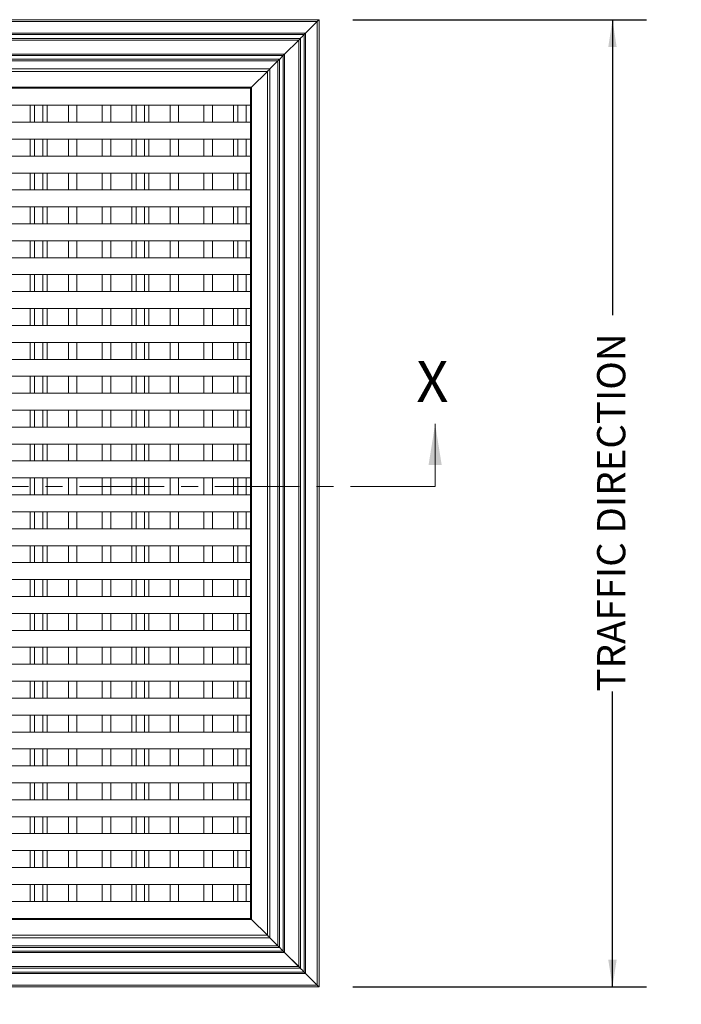
# Model space of a CAD drawing. Units: inches. Extents: x 1.1 to 86.6, y 1.6 to 67.1.
# Drawn here: x 33.4 to 49.1, y 23.8 to 47.1 of the extents above; entities that cross this region are included whole.
import ezdxf

# ---------------------------------------------------------------- set-up
doc = ezdxf.new("R2010")
doc.units = ezdxf.units.IN
doc.header["$LTSCALE"] = 8
doc.header["$MEASUREMENT"] = 0
doc.linetypes.add('CENTER', pattern=[0.4, 0.25, -0.05, 0.05, -0.05])
doc.layers.add('FORMAT', color=7, linetype='Continuous')
doc.styles.add('SLDTEXTSTYLE0', font='TXT', dxfattribs={"width": 0.605})
doc.dimstyles.new('SLDDIMSTYLE0', dxfattribs={"dimtxt": 0.647135, "dimasz": 0.647135, "dimexe": 0, "dimexo": 0.0625, "dimgap": 0.161784, "dimtad": 0, "dimtih": 1, "dimtoh": 1, "dimdec": 0, "dimlfac": 0.625, "dimrnd": 1e-09, "dimzin": 12, "dimdsep": 46, "dimtxsty": 'SLDTEXTSTYLE0', "dimsah": 1, "dimcen": 0.09, "dimadec": 0, "dimazin": 3, "dimtfac": 1, "dimtdec": 0, "dimtofl": 0, "dimtmove": 0, "dimatfit": 3, "dimfxl": 0, "dimfrac": 2, "dimtolj": 1, "dimtzin": 12, "dimarcsym": 0})
doc.dimstyles.new('SLDDIMSTYLE1', dxfattribs={"dimtxt": 0.647135, "dimasz": 0.647135, "dimexe": 0, "dimexo": 0.0625, "dimgap": 0.161784, "dimtad": 0, "dimdec": 0, "dimlfac": 0.625, "dimrnd": 1e-09, "dimzin": 12, "dimdsep": 46, "dimtxsty": 'SLDTEXTSTYLE0', "dimsah": 1, "dimcen": 0.09, "dimadec": 0, "dimazin": 3, "dimtfac": 1, "dimtdec": 0, "dimtofl": 0, "dimtmove": 0, "dimatfit": 3, "dimfxl": 0, "dimfrac": 2, "dimtolj": 1, "dimtzin": 12, "dimarcsym": 0})

# ---------------------------------------------------------------- blocks, each defined once
blk = doc.blocks.new('_D')
at = {"layer": 'FORMAT', "color": 9, "true_color": 0xc3c8d2}
for p, q in [((17.663, 23.429), (17.663, 16.5)), ((40.504, 23.429), (40.504, 16.5)), ((17.663, 17.3), (24.368, 17.3)), ((40.504, 17.3), (33.8, 17.3))]:
    blk.add_line(p, q, dxfattribs=at)
for points in [[(17.663, 17.3), (18.31, 17.2), (18.31, 17.399)], [(40.504, 17.3), (39.857, 17.399), (39.857, 17.2)]]:
    blk.add_solid(points, dxfattribs=at)
at = {"layer": 'FORMAT', "color": 9, "true_color": 0xc3c8d2, "attachment_point": 1, "style": 'SLDTEXTSTYLE0'}
for s, insert, char_height in [('FINISHED MAT WIDTH', (24.368, 18.656, 4.97), 0.66667), ('________"', (26.95, 16.668, 4.97), 0.6667)]:
    blk.add_mtext(s, dxfattribs=dict(at, insert=insert, char_height=char_height))
blk = doc.blocks.new('_D_2')
at = {"layer": 'FORMAT', "color": 9, "true_color": 0xc3c8d2}
for p, q in [((41.304, 47.071), (48.234, 47.071)), ((47.434, 47.071), (47.434, 40.094)), ((47.434, 24.229), (47.434, 31.205)), ((41.304, 24.229), (48.234, 24.229))]:
    blk.add_line(p, q, dxfattribs=at)
for points in [[(47.434, 47.071), (47.334, 46.423), (47.533, 46.423)], [(47.434, 24.229), (47.533, 24.876), (47.334, 24.876)]]:
    blk.add_solid(points, dxfattribs=at)
at = {"layer": 'FORMAT', "color": 9, "true_color": 0xc3c8d2, "insert": (47.071, 31.205, 4.97), "char_height": 0.66667, "attachment_point": 1, "rotation": 90, "style": 'SLDTEXTSTYLE0'}
blk.add_mtext('TRAFFIC DIRECTION', dxfattribs=at)

msp = doc.modelspace()

# ---------------------------------------------------------------- linework, layer by layer
at = {"color": 7, "linetype": 'Continuous', "lineweight": 15}
for p, q in [((17.662866, 47.0705897), (40.504466, 47.0705897)), ((17.7063896, 47.0270661), (40.4609433, 47.0270661)), ((40.1844092, 46.7505325), (40.4609433, 47.0270661)), ((40.4609433, 47.0270661), (40.4609433, 24.2725122)), ((40.504466, 47.0705897), (40.504466, 24.2289893)), ((17.9829232, 46.7505325), (40.1844092, 46.7505325)), ((40.1844092, 46.7505325), (40.1844092, 24.549046)), ((18.0155753, 46.7178804), (40.1517576, 46.7178804)), ((18.1044003, 46.6290554), (40.0629317, 46.6290554)), ((18.1428101, 46.5906456), (40.0245228, 46.5906456)), ((39.6916093, 46.2577326), (40.0245228, 46.5906456)), ((40.0245228, 46.5906456), (40.0245228, 24.7089327)), ((40.0629317, 46.6290554), (40.0629317, 24.6705236)), ((40.1517576, 46.7178804), (40.1517576, 24.5816976)), ((18.4757232, 46.2577326), (39.6916093, 46.2577326)), ((18.5083753, 46.2250805), (39.6589577, 46.2250805)), ((18.5972003, 46.1362555), (39.5701317, 46.1362555)), ((18.6356101, 46.0978457), (39.5317229, 46.0978457)), ((39.3413053, 45.9074281), (39.5317229, 46.0978457)), ((39.5317229, 46.0978457), (39.5317229, 25.2017326)), ((39.5701317, 46.1362555), (39.5701317, 25.1633235)), ((39.6589577, 46.2250805), (39.6589577, 25.0744976)), ((39.6916093, 46.2577326), (39.6916093, 25.0418462)), ((18.8260267, 45.9074281), (39.3413053, 45.9074281)), ((18.8835842, 45.8498716), (39.2837483, 45.8498716)), ((38.9106021, 45.4767259), (39.2837483, 45.8498716)), ((39.2837483, 45.8498716), (39.2837483, 25.4497072)), ((39.3413053, 45.9074281), (39.3413053, 25.3921502)), ((19.2567299, 45.4767259), (38.9106021, 45.4767259)), ((19.2836665, 45.4497902), (38.883666, 45.4497902)), ((19.2838683, 45.0498909), (38.883666, 45.0498909)), ((33.683767, 44.6498902), (33.683767, 45.0498909)), ((33.783767, 44.6498902), (33.783767, 45.0498909)), ((33.983767, 44.6498902), (33.983767, 45.0498909)), ((34.083767, 44.6498902), (34.083767, 45.0498909)), ((34.583767, 44.6498902), (34.583767, 45.0498909)), ((34.783767, 44.6498902), (34.783767, 45.0498909)), ((35.383767, 44.6498902), (35.383767, 45.0498909)), ((35.583767, 44.6498902), (35.583767, 45.0498909)), ((36.083767, 44.6498902), (36.083767, 45.0498909)), ((36.1837671, 44.6498902), (36.1837671, 45.0498909)), ((36.3837671, 44.6498902), (36.3837671, 45.0498909)), ((36.4837671, 44.6498902), (36.4837671, 45.0498909)), ((36.983767, 44.6498902), (36.983767, 45.0498909)), ((37.1837671, 44.6498902), (37.1837671, 45.0498909)), ((37.7837669, 44.6498902), (37.7837669, 45.0498909)), ((37.983767, 44.6498902), (37.983767, 45.0498909)), ((38.4837672, 44.6498902), (38.4837672, 45.0498909)), ((38.5837669, 44.6498902), (38.5837669, 45.0498909)), ((38.7837672, 44.6498902), (38.7837672, 45.0498909)), ((38.883666, 44.6498902), (19.2838683, 44.6498902)), ((19.2838683, 44.2498896), (38.883666, 44.2498896)), ((33.683767, 43.8498908), (33.683767, 44.2498896)), ((33.783767, 43.8498908), (33.783767, 44.2498896)), ((33.983767, 43.8498908), (33.983767, 44.2498896)), ((34.083767, 43.8498908), (34.083767, 44.2498896)), ((34.583767, 43.8498908), (34.583767, 44.2498896)), ((34.783767, 43.8498908), (34.783767, 44.2498896)), ((35.383767, 43.8498908), (35.383767, 44.2498896)), ((35.583767, 43.8498908), (35.583767, 44.2498896)), ((36.083767, 43.8498908), (36.083767, 44.2498896)), ((36.1837671, 43.8498908), (36.1837671, 44.2498896)), ((36.3837671, 43.8498908), (36.3837671, 44.2498896)), ((36.4837671, 43.8498908), (36.4837671, 44.2498896)), ((36.983767, 43.8498908), (36.983767, 44.2498896)), ((37.1837671, 43.8498908), (37.1837671, 44.2498896)), ((37.7837669, 43.8498908), (37.7837669, 44.2498896)), ((37.983767, 43.8498908), (37.983767, 44.2498896)), ((38.4837672, 43.8498908), (38.4837672, 44.2498896)), ((38.5837669, 43.8498908), (38.5837669, 44.2498896)), ((38.7837672, 43.8498908), (38.7837672, 44.2498896)), ((38.883666, 43.8498908), (19.2838683, 43.8498908)), ((19.2838683, 43.4498901), (38.883666, 43.4498901)), ((33.683767, 43.0498894), (33.683767, 43.4498901)), ((33.783767, 43.0498894), (33.783767, 43.4498901)), ((33.983767, 43.0498894), (33.983767, 43.4498901)), ((34.083767, 43.0498894), (34.083767, 43.4498901)), ((34.583767, 43.0498894), (34.583767, 43.4498901)), ((34.783767, 43.0498894), (34.783767, 43.4498901)), ((35.383767, 43.0498894), (35.383767, 43.4498901)), ((35.583767, 43.0498894), (35.583767, 43.4498901)), ((36.083767, 43.0498894), (36.083767, 43.4498901)), ((36.1837671, 43.0498894), (36.1837671, 43.4498901)), ((36.3837671, 43.0498894), (36.3837671, 43.4498901)), ((36.4837671, 43.0498894), (36.4837671, 43.4498901)), ((36.983767, 43.0498894), (36.983767, 43.4498901)), ((37.1837671, 43.0498894), (37.1837671, 43.4498901)), ((37.7837669, 43.0498894), (37.7837669, 43.4498901)), ((37.983767, 43.0498894), (37.983767, 43.4498901)), ((38.4837672, 43.0498894), (38.4837672, 43.4498901)), ((38.5837669, 43.0498894), (38.5837669, 43.4498901)), ((38.7837672, 43.0498894), (38.7837672, 43.4498901)), ((38.883666, 43.0498894), (19.2838683, 43.0498894)), ((19.2838683, 42.6498906), (38.883666, 42.6498906)), ((33.683767, 42.24989), (33.683767, 42.6498906)), ((33.783767, 42.24989), (33.783767, 42.6498906)), ((33.983767, 42.24989), (33.983767, 42.6498906)), ((34.083767, 42.24989), (34.083767, 42.6498906)), ((34.583767, 42.24989), (34.583767, 42.6498906)), ((34.783767, 42.24989), (34.783767, 42.6498906)), ((35.383767, 42.24989), (35.383767, 42.6498906)), ((35.583767, 42.24989), (35.583767, 42.6498906)), ((36.083767, 42.24989), (36.083767, 42.6498906)), ((36.1837671, 42.24989), (36.1837671, 42.6498906)), ((36.3837671, 42.24989), (36.3837671, 42.6498906)), ((36.4837671, 42.24989), (36.4837671, 42.6498906)), ((36.983767, 42.24989), (36.983767, 42.6498906)), ((37.1837671, 42.24989), (37.1837671, 42.6498906)), ((37.7837669, 42.24989), (37.7837669, 42.6498906)), ((37.983767, 42.24989), (37.983767, 42.6498906)), ((38.4837672, 42.24989), (38.4837672, 42.6498906)), ((38.5837669, 42.24989), (38.5837669, 42.6498906)), ((38.7837672, 42.24989), (38.7837672, 42.6498906)), ((38.883666, 42.24989), (19.2838683, 42.24989)), ((19.2838683, 41.8498902), (38.883666, 41.8498902)), ((33.683767, 41.4498905), (33.683767, 41.8498902)), ((33.783767, 41.4498905), (33.783767, 41.8498902)), ((33.983767, 41.4498905), (33.983767, 41.8498902)), ((34.083767, 41.4498905), (34.083767, 41.8498902)), ((34.583767, 41.4498905), (34.583767, 41.8498902)), ((34.783767, 41.4498905), (34.783767, 41.8498902)), ((35.383767, 41.4498905), (35.383767, 41.8498902)), ((35.583767, 41.4498905), (35.583767, 41.8498902)), ((36.083767, 41.4498905), (36.083767, 41.8498902)), ((36.1837671, 41.4498905), (36.1837671, 41.8498902)), ((36.3837671, 41.4498905), (36.3837671, 41.8498902)), ((36.4837671, 41.4498905), (36.4837671, 41.8498902)), ((36.983767, 41.4498905), (36.983767, 41.8498902)), ((37.1837671, 41.4498905), (37.1837671, 41.8498902)), ((37.7837669, 41.4498905), (37.7837669, 41.8498902)), ((37.983767, 41.4498905), (37.983767, 41.8498902)), ((38.4837672, 41.4498905), (38.4837672, 41.8498902)), ((38.5837669, 41.4498905), (38.5837669, 41.8498902)), ((38.7837672, 41.4498905), (38.7837672, 41.8498902)), ((38.883666, 41.4498905), (19.2838683, 41.4498905)), ((19.2838683, 41.0498908), (38.883666, 41.0498908)), ((33.683767, 40.6498901), (33.683767, 41.0498908)), ((33.783767, 40.6498901), (33.783767, 41.0498908)), ((33.983767, 40.6498901), (33.983767, 41.0498908)), ((34.083767, 40.6498901), (34.083767, 41.0498908)), ((34.583767, 40.6498901), (34.583767, 41.0498908)), ((34.783767, 40.6498901), (34.783767, 41.0498908)), ((35.383767, 40.6498901), (35.383767, 41.0498908)), ((35.583767, 40.6498901), (35.583767, 41.0498908)), ((36.083767, 40.6498901), (36.083767, 41.0498908)), ((36.1837671, 40.6498901), (36.1837671, 41.0498908)), ((36.3837671, 40.6498901), (36.3837671, 41.0498908)), ((36.4837671, 40.6498901), (36.4837671, 41.0498908)), ((36.983767, 40.6498901), (36.983767, 41.0498908)), ((37.1837671, 40.6498901), (37.1837671, 41.0498908)), ((37.7837669, 40.6498901), (37.7837669, 41.0498908)), ((37.983767, 40.6498901), (37.983767, 41.0498908)), ((38.4837672, 40.6498901), (38.4837672, 41.0498908)), ((38.5837669, 40.6498901), (38.5837669, 41.0498908)), ((38.7837672, 40.6498901), (38.7837672, 41.0498908)), ((38.883666, 40.6498901), (19.2838683, 40.6498901)), ((19.2838683, 40.2498904), (38.883666, 40.2498904)), ((33.683767, 39.8498906), (33.683767, 40.2498904)), ((33.783767, 39.8498906), (33.783767, 40.2498904)), ((33.983767, 39.8498906), (33.983767, 40.2498904)), ((34.083767, 39.8498906), (34.083767, 40.2498904)), ((34.583767, 39.8498906), (34.583767, 40.2498904)), ((34.783767, 39.8498906), (34.783767, 40.2498904)), ((35.383767, 39.8498906), (35.383767, 40.2498904)), ((35.583767, 39.8498906), (35.583767, 40.2498904)), ((36.083767, 39.8498906), (36.083767, 40.2498904)), ((36.1837671, 39.8498906), (36.1837671, 40.2498904)), ((36.3837671, 39.8498906), (36.3837671, 40.2498904)), ((36.4837671, 39.8498906), (36.4837671, 40.2498904)), ((36.983767, 39.8498906), (36.983767, 40.2498904)), ((37.1837671, 39.8498906), (37.1837671, 40.2498904)), ((37.7837669, 39.8498906), (37.7837669, 40.2498904)), ((37.983767, 39.8498906), (37.983767, 40.2498904)), ((38.4837672, 39.8498906), (38.4837672, 40.2498904)), ((38.5837669, 39.8498906), (38.5837669, 40.2498904)), ((38.7837672, 39.8498906), (38.7837672, 40.2498904)), ((38.883666, 39.8498906), (19.2838683, 39.8498906)), ((19.2838683, 39.44989), (38.883666, 39.44989)), ((33.683767, 39.0498902), (33.683767, 39.44989)), ((33.783767, 39.0498902), (33.783767, 39.44989)), ((33.983767, 39.0498902), (33.983767, 39.44989)), ((34.083767, 39.0498902), (34.083767, 39.44989)), ((34.583767, 39.0498902), (34.583767, 39.44989)), ((34.783767, 39.0498902), (34.783767, 39.44989)), ((35.383767, 39.0498902), (35.383767, 39.44989)), ((35.583767, 39.0498902), (35.583767, 39.44989)), ((36.083767, 39.0498902), (36.083767, 39.44989)), ((36.1837671, 39.0498902), (36.1837671, 39.44989)), ((36.3837671, 39.0498902), (36.3837671, 39.44989)), ((36.4837671, 39.0498902), (36.4837671, 39.44989)), ((36.983767, 39.0498902), (36.983767, 39.44989)), ((37.1837671, 39.0498902), (37.1837671, 39.44989)), ((37.7837669, 39.0498902), (37.7837669, 39.44989)), ((37.983767, 39.0498902), (37.983767, 39.44989)), ((38.4837672, 39.0498902), (38.4837672, 39.44989)), ((38.5837669, 39.0498902), (38.5837669, 39.44989)), ((38.7837672, 39.0498902), (38.7837672, 39.44989)), ((38.883666, 39.0498902), (19.2838683, 39.0498902)), ((19.2838683, 38.6498905), (38.883666, 38.6498905)), ((33.683767, 38.2498898), (33.683767, 38.6498905)), ((33.783767, 38.2498898), (33.783767, 38.6498905)), ((33.983767, 38.2498898), (33.983767, 38.6498905)), ((34.083767, 38.2498898), (34.083767, 38.6498905)), ((34.583767, 38.2498898), (34.583767, 38.6498905)), ((34.783767, 38.2498898), (34.783767, 38.6498905)), ((35.383767, 38.2498898), (35.383767, 38.6498905)), ((35.583767, 38.2498898), (35.583767, 38.6498905)), ((36.083767, 38.2498898), (36.083767, 38.6498905)), ((36.1837671, 38.2498898), (36.1837671, 38.6498905)), ((36.3837671, 38.2498898), (36.3837671, 38.6498905)), ((36.4837671, 38.2498898), (36.4837671, 38.6498905)), ((36.983767, 38.2498898), (36.983767, 38.6498905)), ((37.1837671, 38.2498898), (37.1837671, 38.6498905)), ((37.7837669, 38.2498898), (37.7837669, 38.6498905)), ((37.983767, 38.2498898), (37.983767, 38.6498905)), ((38.4837672, 38.2498898), (38.4837672, 38.6498905)), ((38.5837669, 38.2498898), (38.5837669, 38.6498905)), ((38.7837672, 38.2498898), (38.7837672, 38.6498905)), ((38.883666, 38.2498898), (19.2838683, 38.2498898)), ((19.2838683, 37.8498901), (38.883666, 37.8498901)), ((33.683767, 37.8498901), (33.683767, 37.4498904)), ((33.783767, 37.8498901), (33.783767, 37.4498904)), ((33.983767, 37.8498901), (33.983767, 37.4498904)), ((34.083767, 37.8498901), (34.083767, 37.4498904)), ((34.583767, 37.8498901), (34.583767, 37.4498904)), ((34.783767, 37.8498901), (34.783767, 37.4498904)), ((35.383767, 37.8498901), (35.383767, 37.4498904)), ((35.583767, 37.8498901), (35.583767, 37.4498904)), ((36.083767, 37.8498901), (36.083767, 37.4498904)), ((36.1837671, 37.8498901), (36.1837671, 37.4498904)), ((36.3837671, 37.8498901), (36.3837671, 37.4498904)), ((36.4837671, 37.8498901), (36.4837671, 37.4498904)), ((36.983767, 37.8498901), (36.983767, 37.4498904)), ((37.1837671, 37.8498901), (37.1837671, 37.4498904)), ((37.7837669, 37.8498901), (37.7837669, 37.4498904)), ((37.983767, 37.8498901), (37.983767, 37.4498904)), ((38.4837672, 37.8498901), (38.4837672, 37.4498904)), ((38.5837669, 37.8498901), (38.5837669, 37.4498904)), ((38.7837672, 37.8498901), (38.7837672, 37.4498904)), ((38.883666, 37.4498904), (19.2838683, 37.4498904)), ((19.2838683, 37.0498906), (38.883666, 37.0498906)), ((33.683767, 37.0498906), (33.683767, 36.64989)), ((33.783767, 37.0498906), (33.783767, 36.64989)), ((33.983767, 37.0498906), (33.983767, 36.64989)), ((34.083767, 37.0498906), (34.083767, 36.64989)), ((34.583767, 37.0498906), (34.583767, 36.64989)), ((34.783767, 37.0498906), (34.783767, 36.64989)), ((35.383767, 37.0498906), (35.383767, 36.64989)), ((35.583767, 37.0498906), (35.583767, 36.64989)), ((36.083767, 37.0498906), (36.083767, 36.64989)), ((36.1837671, 37.0498906), (36.1837671, 36.64989)), ((36.3837671, 37.0498906), (36.3837671, 36.64989)), ((36.4837671, 37.0498906), (36.4837671, 36.64989)), ((36.983767, 37.0498906), (36.983767, 36.64989)), ((37.1837671, 37.0498906), (37.1837671, 36.64989)), ((37.7837669, 37.0498906), (37.7837669, 36.64989)), ((37.983767, 37.0498906), (37.983767, 36.64989)), ((38.4837672, 37.0498906), (38.4837672, 36.64989)), ((38.5837669, 37.0498906), (38.5837669, 36.64989)), ((38.7837672, 37.0498906), (38.7837672, 36.64989)), ((38.883666, 36.64989), (19.2838683, 36.64989)), ((19.2838683, 36.2498902), (38.883666, 36.2498902)), ((33.683767, 36.2498902), (33.683767, 35.8498905)), ((33.783767, 36.2498902), (33.783767, 35.8498905)), ((33.983767, 36.2498902), (33.983767, 35.8498905)), ((34.083767, 36.2498902), (34.083767, 35.8498905)), ((34.583767, 36.2498902), (34.583767, 35.8498905)), ((34.783767, 36.2498902), (34.783767, 35.8498905)), ((35.383767, 36.2498902), (35.383767, 35.8498905)), ((35.583767, 36.2498902), (35.583767, 35.8498905)), ((36.083767, 36.2498902), (36.083767, 35.8498905)), ((36.1837671, 36.2498902), (36.1837671, 35.8498905)), ((36.3837671, 36.2498902), (36.3837671, 35.8498905)), ((36.4837671, 36.2498902), (36.4837671, 35.8498905)), ((36.983767, 36.2498902), (36.983767, 35.8498905)), ((37.1837671, 36.2498902), (37.1837671, 35.8498905)), ((37.7837669, 36.2498902), (37.7837669, 35.8498905)), ((37.983767, 36.2498902), (37.983767, 35.8498905)), ((38.4837672, 36.2498902), (38.4837672, 35.8498905)), ((38.5837669, 36.2498902), (38.5837669, 35.8498905)), ((38.7837672, 36.2498902), (38.7837672, 35.8498905)), ((38.883666, 35.8498905), (19.2838683, 35.8498905)), ((19.2838683, 35.4498898), (38.883666, 35.4498898)), ((33.683767, 35.0498901), (33.683767, 35.4498898)), ((33.783767, 35.0498901), (33.783767, 35.4498898)), ((33.983767, 35.0498901), (33.983767, 35.4498898)), ((34.083767, 35.0498901), (34.083767, 35.4498898)), ((34.583767, 35.0498901), (34.583767, 35.4498898)), ((34.783767, 35.0498901), (34.783767, 35.4498898)), ((35.383767, 35.0498901), (35.383767, 35.4498898)), ((35.583767, 35.0498901), (35.583767, 35.4498898)), ((36.083767, 35.0498901), (36.083767, 35.4498898)), ((36.1837671, 35.0498901), (36.1837671, 35.4498898)), ((36.3837671, 35.0498901), (36.3837671, 35.4498898)), ((36.4837671, 35.0498901), (36.4837671, 35.4498898)), ((36.983767, 35.0498901), (36.983767, 35.4498898)), ((37.1837671, 35.0498901), (37.1837671, 35.4498898)), ((37.7837669, 35.0498901), (37.7837669, 35.4498898)), ((37.983767, 35.0498901), (37.983767, 35.4498898)), ((38.4837672, 35.0498901), (38.4837672, 35.4498898)), ((38.5837669, 35.0498901), (38.5837669, 35.4498898)), ((38.7837672, 35.0498901), (38.7837672, 35.4498898)), ((38.883666, 35.0498901), (19.2838683, 35.0498901)), ((19.2838683, 34.6498904), (38.883666, 34.6498904)), ((33.683767, 34.2498902), (33.683767, 34.6498904)), ((33.783767, 34.2498902), (33.783767, 34.6498904)), ((33.983767, 34.2498902), (33.983767, 34.6498904)), ((34.083767, 34.2498902), (34.083767, 34.6498904)), ((34.583767, 34.2498902), (34.583767, 34.6498904)), ((34.783767, 34.2498902), (34.783767, 34.6498904)), ((35.383767, 34.2498902), (35.383767, 34.6498904)), ((35.583767, 34.2498902), (35.583767, 34.6498904)), ((36.083767, 34.2498902), (36.083767, 34.6498904)), ((36.1837671, 34.2498902), (36.1837671, 34.6498904)), ((36.3837671, 34.2498902), (36.3837671, 34.6498904)), ((36.4837671, 34.2498902), (36.4837671, 34.6498904)), ((36.983767, 34.2498902), (36.983767, 34.6498904)), ((37.1837671, 34.2498902), (37.1837671, 34.6498904)), ((37.7837669, 34.2498902), (37.7837669, 34.6498904)), ((37.983767, 34.2498902), (37.983767, 34.6498904)), ((38.4837672, 34.2498902), (38.4837672, 34.6498904)), ((38.5837669, 34.2498902), (38.5837669, 34.6498904)), ((38.7837672, 34.2498902), (38.7837672, 34.6498904)), ((38.883666, 34.2498902), (19.2838683, 34.2498902)), ((19.2838683, 33.8498904), (38.883666, 33.8498904)), ((33.683767, 33.4498902), (33.683767, 33.8498904)), ((33.783767, 33.4498902), (33.783767, 33.8498904)), ((33.983767, 33.4498902), (33.983767, 33.8498904)), ((34.083767, 33.4498902), (34.083767, 33.8498904)), ((34.583767, 33.4498902), (34.583767, 33.8498904)), ((34.783767, 33.4498902), (34.783767, 33.8498904)), ((35.383767, 33.4498902), (35.383767, 33.8498904)), ((35.583767, 33.4498902), (35.583767, 33.8498904)), ((36.083767, 33.4498902), (36.083767, 33.8498904)), ((36.1837671, 33.4498902), (36.1837671, 33.8498904)), ((36.3837671, 33.4498902), (36.3837671, 33.8498904)), ((36.4837671, 33.4498902), (36.4837671, 33.8498904)), ((36.983767, 33.4498902), (36.983767, 33.8498904)), ((37.1837671, 33.4498902), (37.1837671, 33.8498904)), ((37.7837669, 33.4498902), (37.7837669, 33.8498904)), ((37.983767, 33.4498902), (37.983767, 33.8498904)), ((38.4837672, 33.4498902), (38.4837672, 33.8498904)), ((38.5837669, 33.4498902), (38.5837669, 33.8498904)), ((38.7837672, 33.4498902), (38.7837672, 33.8498904)), ((38.883666, 33.4498902), (19.2838683, 33.4498902)), ((19.2838683, 33.0498905), (38.883666, 33.0498905)), ((33.683767, 33.0498905), (33.683767, 32.6498903)), ((33.783767, 33.0498905), (33.783767, 32.6498903)), ((33.983767, 33.0498905), (33.983767, 32.6498903)), ((34.083767, 33.0498905), (34.083767, 32.6498903)), ((34.583767, 33.0498905), (34.583767, 32.6498903)), ((34.783767, 33.0498905), (34.783767, 32.6498903)), ((35.383767, 33.0498905), (35.383767, 32.6498903)), ((35.583767, 33.0498905), (35.583767, 32.6498903)), ((36.083767, 33.0498905), (36.083767, 32.6498903)), ((36.1837671, 33.0498905), (36.1837671, 32.6498903)), ((36.3837671, 33.0498905), (36.3837671, 32.6498903)), ((36.4837671, 33.0498905), (36.4837671, 32.6498903)), ((36.983767, 33.0498905), (36.983767, 32.6498903)), ((37.1837671, 33.0498905), (37.1837671, 32.6498903)), ((37.7837669, 33.0498905), (37.7837669, 32.6498903)), ((37.983767, 33.0498905), (37.983767, 32.6498903)), ((38.4837672, 33.0498905), (38.4837672, 32.6498903)), ((38.5837669, 33.0498905), (38.5837669, 32.6498903)), ((38.7837672, 33.0498905), (38.7837672, 32.6498903)), ((38.883666, 32.6498903), (19.2838683, 32.6498903)), ((19.2838683, 32.2498901), (38.883666, 32.2498901)), ((33.683767, 32.2498901), (33.683767, 31.8498904)), ((33.783767, 32.2498901), (33.783767, 31.8498904)), ((33.983767, 32.2498901), (33.983767, 31.8498904)), ((34.083767, 32.2498901), (34.083767, 31.8498904)), ((34.583767, 32.2498901), (34.583767, 31.8498904)), ((34.783767, 32.2498901), (34.783767, 31.8498904)), ((35.383767, 32.2498901), (35.383767, 31.8498904)), ((35.583767, 32.2498901), (35.583767, 31.8498904)), ((36.083767, 32.2498901), (36.083767, 31.8498904)), ((36.1837671, 32.2498901), (36.1837671, 31.8498904)), ((36.3837671, 32.2498901), (36.3837671, 31.8498904)), ((36.4837671, 32.2498901), (36.4837671, 31.8498904)), ((36.983767, 32.2498901), (36.983767, 31.8498904)), ((37.1837671, 32.2498901), (37.1837671, 31.8498904)), ((37.7837669, 32.2498901), (37.7837669, 31.8498904)), ((37.983767, 32.2498901), (37.983767, 31.8498904)), ((38.4837672, 32.2498901), (38.4837672, 31.8498904)), ((38.5837669, 32.2498901), (38.5837669, 31.8498904)), ((38.7837672, 32.2498901), (38.7837672, 31.8498904)), ((38.883666, 31.8498904), (19.2838683, 31.8498904)), ((19.2838683, 31.4498902), (38.883666, 31.4498902)), ((33.683767, 31.4498902), (33.683767, 31.0498902)), ((33.783767, 31.4498902), (33.783767, 31.0498902)), ((33.983767, 31.4498902), (33.983767, 31.0498902)), ((34.083767, 31.4498902), (34.083767, 31.0498902)), ((34.583767, 31.4498902), (34.583767, 31.0498902)), ((34.783767, 31.4498902), (34.783767, 31.0498902)), ((35.383767, 31.4498902), (35.383767, 31.0498902)), ((35.583767, 31.4498902), (35.583767, 31.0498902)), ((36.083767, 31.4498902), (36.083767, 31.0498902)), ((36.1837671, 31.4498902), (36.1837671, 31.0498902)), ((36.3837671, 31.4498902), (36.3837671, 31.0498902)), ((36.4837671, 31.4498902), (36.4837671, 31.0498902)), ((36.983767, 31.4498902), (36.983767, 31.0498902)), ((37.1837671, 31.4498902), (37.1837671, 31.0498902)), ((37.7837669, 31.4498902), (37.7837669, 31.0498902)), ((37.983767, 31.4498902), (37.983767, 31.0498902)), ((38.4837672, 31.4498902), (38.4837672, 31.0498902)), ((38.5837669, 31.4498902), (38.5837669, 31.0498902)), ((38.7837672, 31.4498902), (38.7837672, 31.0498902)), ((38.883666, 31.0498902), (19.2838683, 31.0498902)), ((19.2838683, 30.6498902), (38.883666, 30.6498902)), ((33.683767, 30.6498902), (33.683767, 30.2498903)), ((33.783767, 30.6498902), (33.783767, 30.2498903)), ((33.983767, 30.6498902), (33.983767, 30.2498903)), ((34.083767, 30.6498902), (34.083767, 30.2498903)), ((34.583767, 30.6498902), (34.583767, 30.2498903)), ((34.783767, 30.6498902), (34.783767, 30.2498903)), ((35.383767, 30.6498902), (35.383767, 30.2498903)), ((35.583767, 30.6498902), (35.583767, 30.2498903)), ((36.083767, 30.6498902), (36.083767, 30.2498903)), ((36.1837671, 30.6498902), (36.1837671, 30.2498903)), ((36.3837671, 30.6498902), (36.3837671, 30.2498903)), ((36.4837671, 30.6498902), (36.4837671, 30.2498903)), ((36.983767, 30.6498902), (36.983767, 30.2498903)), ((37.1837671, 30.6498902), (37.1837671, 30.2498903)), ((37.7837669, 30.6498902), (37.7837669, 30.2498903)), ((37.983767, 30.6498902), (37.983767, 30.2498903)), ((38.4837672, 30.6498902), (38.4837672, 30.2498903)), ((38.5837669, 30.6498902), (38.5837669, 30.2498903)), ((38.7837672, 30.6498902), (38.7837672, 30.2498903)), ((38.883666, 30.2498903), (19.2838683, 30.2498903)), ((19.2838683, 29.8498903), (38.883666, 29.8498903)), ((33.683767, 29.8498903), (33.683767, 29.4498903)), ((33.783767, 29.8498903), (33.783767, 29.4498903)), ((33.983767, 29.8498903), (33.983767, 29.4498903)), ((34.083767, 29.8498903), (34.083767, 29.4498903)), ((34.583767, 29.8498903), (34.583767, 29.4498903)), ((34.783767, 29.8498903), (34.783767, 29.4498903)), ((35.383767, 29.8498903), (35.383767, 29.4498903)), ((35.583767, 29.8498903), (35.583767, 29.4498903)), ((36.083767, 29.8498903), (36.083767, 29.4498903)), ((36.1837671, 29.8498903), (36.1837671, 29.4498903)), ((36.3837671, 29.8498903), (36.3837671, 29.4498903)), ((36.4837671, 29.8498903), (36.4837671, 29.4498903)), ((36.983767, 29.8498903), (36.983767, 29.4498903)), ((37.1837671, 29.8498903), (37.1837671, 29.4498903)), ((37.7837669, 29.8498903), (37.7837669, 29.4498903)), ((37.983767, 29.8498903), (37.983767, 29.4498903)), ((38.4837672, 29.8498903), (38.4837672, 29.4498903)), ((38.5837669, 29.8498903), (38.5837669, 29.4498903)), ((38.7837672, 29.8498903), (38.7837672, 29.4498903)), ((38.883666, 29.4498903), (19.2838683, 29.4498903)), ((19.2838683, 29.0498903), (38.883666, 29.0498903)), ((33.683767, 29.0498903), (33.683767, 28.6498903)), ((33.783767, 29.0498903), (33.783767, 28.6498903)), ((33.983767, 29.0498903), (33.983767, 28.6498903)), ((34.083767, 29.0498903), (34.083767, 28.6498903)), ((34.583767, 29.0498903), (34.583767, 28.6498903)), ((34.783767, 29.0498903), (34.783767, 28.6498903)), ((35.383767, 29.0498903), (35.383767, 28.6498903)), ((35.583767, 29.0498903), (35.583767, 28.6498903)), ((36.083767, 29.0498903), (36.083767, 28.6498903)), ((36.1837671, 29.0498903), (36.1837671, 28.6498903)), ((36.3837671, 29.0498903), (36.3837671, 28.6498903)), ((36.4837671, 29.0498903), (36.4837671, 28.6498903)), ((36.983767, 29.0498903), (36.983767, 28.6498903)), ((37.1837671, 29.0498903), (37.1837671, 28.6498903)), ((37.7837669, 29.0498903), (37.7837669, 28.6498903)), ((37.983767, 29.0498903), (37.983767, 28.6498903)), ((38.4837672, 29.0498903), (38.4837672, 28.6498903)), ((38.5837669, 29.0498903), (38.5837669, 28.6498903)), ((38.7837672, 29.0498903), (38.7837672, 28.6498903)), ((38.883666, 28.6498903), (19.2838683, 28.6498903)), ((19.2838683, 28.2498903), (38.883666, 28.2498903)), ((33.683767, 28.2498903), (33.683767, 27.8498903)), ((33.783767, 28.2498903), (33.783767, 27.8498903)), ((33.983767, 28.2498903), (33.983767, 27.8498903)), ((34.083767, 28.2498903), (34.083767, 27.8498903)), ((34.583767, 28.2498903), (34.583767, 27.8498903)), ((34.783767, 28.2498903), (34.783767, 27.8498903)), ((35.383767, 28.2498903), (35.383767, 27.8498903)), ((35.583767, 28.2498903), (35.583767, 27.8498903)), ((36.083767, 28.2498903), (36.083767, 27.8498903)), ((36.1837671, 28.2498903), (36.1837671, 27.8498903)), ((36.3837671, 28.2498903), (36.3837671, 27.8498903)), ((36.4837671, 28.2498903), (36.4837671, 27.8498903)), ((36.983767, 28.2498903), (36.983767, 27.8498903)), ((37.1837671, 28.2498903), (37.1837671, 27.8498903)), ((37.7837669, 28.2498903), (37.7837669, 27.8498903)), ((37.983767, 28.2498903), (37.983767, 27.8498903)), ((38.4837672, 28.2498903), (38.4837672, 27.8498903)), ((38.5837669, 28.2498903), (38.5837669, 27.8498903)), ((38.7837672, 28.2498903), (38.7837672, 27.8498903)), ((38.883666, 27.8498903), (19.2838683, 27.8498903)), ((19.2838683, 27.4498903), (38.883666, 27.4498903)), ((33.683767, 27.4498903), (33.683767, 27.0498903)), ((33.783767, 27.4498903), (33.783767, 27.0498903)), ((33.983767, 27.4498903), (33.983767, 27.0498903)), ((34.083767, 27.4498903), (34.083767, 27.0498903)), ((34.583767, 27.4498903), (34.583767, 27.0498903)), ((34.783767, 27.4498903), (34.783767, 27.0498903)), ((35.383767, 27.4498903), (35.383767, 27.0498903)), ((35.583767, 27.4498903), (35.583767, 27.0498903)), ((36.083767, 27.4498903), (36.083767, 27.0498903)), ((36.1837671, 27.4498903), (36.1837671, 27.0498903)), ((36.3837671, 27.4498903), (36.3837671, 27.0498903)), ((36.4837671, 27.4498903), (36.4837671, 27.0498903)), ((36.983767, 27.4498903), (36.983767, 27.0498903)), ((37.1837671, 27.4498903), (37.1837671, 27.0498903)), ((37.7837669, 27.4498903), (37.7837669, 27.0498903)), ((37.983767, 27.4498903), (37.983767, 27.0498903)), ((38.4837672, 27.4498903), (38.4837672, 27.0498903)), ((38.5837669, 27.4498903), (38.5837669, 27.0498903)), ((38.7837672, 27.4498903), (38.7837672, 27.0498903)), ((38.883666, 27.0498903), (19.2838683, 27.0498903)), ((19.2838683, 26.6498903), (38.883666, 26.6498903)), ((33.683767, 26.6498903), (33.683767, 26.2498903)), ((33.783767, 26.6498903), (33.783767, 26.2498903)), ((33.983767, 26.6498903), (33.983767, 26.2498903)), ((34.083767, 26.6498903), (34.083767, 26.2498903)), ((34.583767, 26.6498903), (34.583767, 26.2498903)), ((34.783767, 26.6498903), (34.783767, 26.2498903)), ((35.383767, 26.6498903), (35.383767, 26.2498903)), ((35.583767, 26.6498903), (35.583767, 26.2498903)), ((36.083767, 26.6498903), (36.083767, 26.2498903)), ((36.1837671, 26.6498903), (36.1837671, 26.2498903)), ((36.3837671, 26.6498903), (36.3837671, 26.2498903)), ((36.4837671, 26.6498903), (36.4837671, 26.2498903)), ((36.983767, 26.6498903), (36.983767, 26.2498903)), ((37.1837671, 26.6498903), (37.1837671, 26.2498903)), ((37.7837669, 26.6498903), (37.7837669, 26.2498903)), ((37.983767, 26.6498903), (37.983767, 26.2498903)), ((38.4837672, 26.6498903), (38.4837672, 26.2498903)), ((38.5837669, 26.6498903), (38.5837669, 26.2498903)), ((38.7837672, 26.6498903), (38.7837672, 26.2498903)), ((38.883666, 26.2498903), (19.2838683, 26.2498903)), ((38.9106021, 25.823055), (39.2837483, 25.4499091)), ((39.3413053, 25.392352), (18.8260267, 25.392352)), ((39.3413053, 25.392352), (39.5317229, 25.2019344)), ((39.5317229, 25.2017326), (39.3413053, 25.3921502)), ((39.6916093, 25.042048), (18.4757232, 25.042048)), ((39.6589577, 25.0746996), (18.5083753, 25.0746996)), ((39.6916093, 25.042048), (40.0245228, 24.7091345)), ((40.0245228, 24.7089327), (39.6916093, 25.0418462)), ((40.1844092, 24.5492481), (17.9829232, 24.5492481)), ((40.1517576, 24.5818997), (18.0155753, 24.5818997)), ((40.1844092, 24.5492481), (40.4609433, 24.2727142)), ((40.4609433, 24.2725122), (40.1844092, 24.549046)), ((40.5042642, 24.2291913), (17.6634724, 24.2291913))]:
    msp.add_line(p, q, dxfattribs=at)
at = {"color": 7, "linetype": 'Continuous', "lineweight": 0}
msp.add_line((43.2454581, 36.0498903), (43.2454581, 37.5253591), dxfattribs=at)
at = {"color": 7, "linetype": 'CENTER', "lineweight": 0}
msp.add_line((43.2454581, 36.0498903), (14.9218741, 36.0498903), dxfattribs=at)
at = {"color": 8, "linetype": 'Continuous', "lineweight": 15}
for p, q in [((39.2837483, 25.4499091), (18.883786, 25.4499091)), ((39.5701317, 25.1635253), (18.597403, 25.1635253)), ((39.5315211, 25.2019344), (18.6362146, 25.2019344)), ((40.0629317, 24.6707254), (18.1046031, 24.6707254)), ((40.024321, 24.7091345), (18.1434146, 24.7091345)), ((40.4607415, 24.2727142), (17.7069941, 24.2727142))]:
    msp.add_line(p, q, dxfattribs=at)
at = {"color": 7, "linetype": 'Continuous', "lineweight": 15, "flags": 128}
for points in [[(40.4609433, 47.0270661), (40.4697198, 47.0358426), (40.4780029, 47.0441271), (40.4855249, 47.0516477), (40.4920415, 47.0581657), (40.497343, 47.0634653), (40.5012572, 47.0673795), (40.5036573, 47.0697806), (40.504466, 47.0705897)], [(40.504466, 47.0705897), (40.5036573, 47.0697806), (40.5012572, 47.0673795), (40.497343, 47.0634653), (40.4920415, 47.0581657), (40.4855249, 47.0516477), (40.4780029, 47.0441271), (40.4697198, 47.0358426), (40.4609433, 47.0270661)], [(40.1517576, 46.7178804), (40.1547928, 46.720916), (40.1590163, 46.72514), (40.164283, 46.7304058), (40.1704143, 46.7365371), (40.1772004, 46.7433236), (40.1844092, 46.7505325)], [(40.1844092, 46.7505325), (40.1772004, 46.7433236), (40.1704143, 46.7365371), (40.164283, 46.7304058), (40.1590163, 46.72514), (40.1547928, 46.720916), (40.1517576, 46.7178804)], [(40.0245228, 46.5906456), (40.0319086, 46.5980328), (40.0392194, 46.6053431), (40.0462053, 46.6123286), (40.0526276, 46.6187509), (40.0582675, 46.6243903), (40.0629317, 46.6290554)], [(40.0629317, 46.6290554), (40.0582675, 46.6243903), (40.0526276, 46.6187509), (40.0462053, 46.6123286), (40.0392194, 46.6053431), (40.0319086, 46.5980328), (40.0245228, 46.5906456)], [(40.0629317, 46.6290554), (40.0687626, 46.6348863), (40.0758124, 46.6419356), (40.0838402, 46.649963), (40.0925726, 46.6586963), (40.1017108, 46.667835), (40.110943, 46.6770658), (40.1199546, 46.6860769), (40.1284367, 46.6945604), (40.1361008, 46.7022236), (40.1426846, 46.7088074), (40.1479636, 46.7140864), (40.1517576, 46.7178804)], [(40.1517576, 46.7178804), (40.1479636, 46.7140864), (40.1426846, 46.7088074), (40.1361008, 46.7022236), (40.1284367, 46.6945604), (40.1199546, 46.6860769), (40.110943, 46.6770658), (40.1017108, 46.667835), (40.0925726, 46.6586963), (40.0838402, 46.649963), (40.0758124, 46.6419356), (40.0687626, 46.6348863), (40.0629317, 46.6290554)], [(39.5317229, 46.0978457), (39.5391087, 46.1052329), (39.5464194, 46.1125432), (39.5534054, 46.1195286), (39.5598277, 46.1259509), (39.5654676, 46.1315904), (39.5701317, 46.1362555)], [(39.5701317, 46.1362555), (39.5654676, 46.1315904), (39.5598277, 46.1259509), (39.5534054, 46.1195286), (39.5464194, 46.1125432), (39.5391087, 46.1052329), (39.5317229, 46.0978457)], [(39.5701317, 46.1362555), (39.5759627, 46.1420864), (39.5830125, 46.1491357), (39.5910403, 46.1571631), (39.5997726, 46.1658963), (39.6089109, 46.1750332), (39.6181431, 46.1842658), (39.6271546, 46.1932769), (39.6356368, 46.2017605), (39.6433009, 46.2094237), (39.6498846, 46.2160074), (39.6551636, 46.2212864), (39.6589577, 46.2250805)], [(39.6589577, 46.2250805), (39.6551636, 46.2212864), (39.6498846, 46.2160074), (39.6433009, 46.2094237), (39.6356368, 46.2017605), (39.6271546, 46.1932769), (39.6181431, 46.1842658), (39.6089109, 46.1750332), (39.5997726, 46.1658963), (39.5910403, 46.1571631), (39.5830125, 46.1491357), (39.5759627, 46.1420864), (39.5701317, 46.1362555)], [(39.6589577, 46.2250805), (39.6619928, 46.2281161), (39.6662163, 46.23234), (39.6714831, 46.2376059), (39.6776144, 46.2437372), (39.6844004, 46.2505237), (39.6916093, 46.2577326)], [(39.6916093, 46.2577326), (39.6844004, 46.2505237), (39.6776144, 46.2437372), (39.6714831, 46.2376059), (39.6662163, 46.23234), (39.6619928, 46.2281161), (39.6589577, 46.2250805)], [(39.2837483, 45.8498716), (39.3028772, 45.8690014), (39.3221225, 45.8882457), (39.3413053, 45.9074281)], [(39.3413053, 45.9074281), (39.3221225, 45.8882457), (39.3028772, 45.8690014), (39.2837483, 45.8498716)], [(38.883666, 45.4497902), (38.883666, 25.8499912), (19.2838683, 25.8499912), (19.2838683, 45.4495874)], [(38.8837669, 45.4498897), (38.883849, 45.4499723), (38.8850336, 45.4511569), (38.8872793, 45.4534021), (38.8905088, 45.4566311), (38.8946098, 45.460733), (38.899441, 45.4655634), (38.9048341, 45.4709569), (38.9106021, 45.4767259)], [(38.9106021, 45.4767259), (38.9048341, 45.4709569), (38.899441, 45.4655634), (38.8946098, 45.460733), (38.8905088, 45.4566311), (38.8872793, 45.4534021), (38.8850336, 45.4511569), (38.883849, 45.4499723), (38.8837669, 45.4498897)], [(38.8837669, 25.8498903), (38.883849, 25.8498084), (38.8850336, 25.8486239), (38.8872793, 25.8463781), (38.8905088, 25.8431485), (38.8946098, 25.8390473), (38.899441, 25.8342165), (38.9048341, 25.8288235), (38.9106021, 25.823055)], [(39.2837483, 25.4499091), (39.3028772, 25.4307799), (39.3221225, 25.4115349), (39.3413053, 25.392352)], [(39.3413053, 25.3921502), (39.3221225, 25.4113329), (39.3028772, 25.430578), (39.2837483, 25.4497072)], [(39.5317229, 25.2019344), (39.5391087, 25.1945486), (39.5464194, 25.1872379), (39.5534054, 25.1802522), (39.5598277, 25.1738297), (39.5654676, 25.16819), (39.5701317, 25.1635253)], [(39.5701317, 25.1633235), (39.5654676, 25.1679882), (39.5598277, 25.1736279), (39.5534054, 25.1800504), (39.5464194, 25.1870361), (39.5391087, 25.1943466), (39.5317229, 25.2017326)], [(39.5701317, 25.1635253), (39.5759627, 25.1576946), (39.5830125, 25.1506451), (39.5910403, 25.142617), (39.5997726, 25.1338847), (39.6089109, 25.1247464), (39.6181431, 25.115514), (39.6271546, 25.1065029), (39.6356368, 25.0980205), (39.6433009, 25.0903564), (39.6498846, 25.0837727), (39.6551636, 25.0784934), (39.6589577, 25.0746996)], [(39.6589577, 25.0744976), (39.6551636, 25.0782916), (39.6498846, 25.0835706), (39.6433009, 25.0901546), (39.6356368, 25.0978185), (39.6271546, 25.1063009), (39.6181431, 25.1153122), (39.6089109, 25.1245446), (39.5997726, 25.1336829), (39.5910403, 25.1424152), (39.5830125, 25.1504431), (39.5759627, 25.1574928), (39.5701317, 25.1633235)], [(39.6589577, 25.0746996), (39.6619928, 25.0716645), (39.6662163, 25.0674412), (39.6714831, 25.0621742), (39.6776144, 25.0560429), (39.6844004, 25.0492569), (39.6916093, 25.042048)], [(39.6916093, 25.0418462), (39.6844004, 25.0490551), (39.6776144, 25.0558411), (39.6714831, 25.0619722), (39.6662163, 25.0672394), (39.6619928, 25.0714627), (39.6589577, 25.0744976)], [(40.0245228, 24.7091345), (40.0319086, 24.7017487), (40.0392194, 24.694438), (40.0462053, 24.6874522), (40.0526276, 24.6810297), (40.0582675, 24.67539), (40.0629317, 24.6707254)], [(40.0629317, 24.6705236), (40.0582675, 24.675188), (40.0526276, 24.6808279), (40.0462053, 24.6872502), (40.0392194, 24.6942361), (40.0319086, 24.7015466), (40.0245228, 24.7089327)], [(40.0629317, 24.6707254), (40.0687626, 24.6648947), (40.0758124, 24.6578449), (40.0838402, 24.6498171), (40.0925726, 24.6410848), (40.1017108, 24.6319465), (40.110943, 24.6227141), (40.1199546, 24.613703), (40.1284367, 24.6052204), (40.1361008, 24.5975565), (40.1426846, 24.5909725), (40.1479636, 24.5856935), (40.1517576, 24.5818997)], [(40.1517576, 24.5816976), (40.1479636, 24.5854917), (40.1426846, 24.5907707), (40.1361008, 24.5973547), (40.1284367, 24.6050186), (40.1199546, 24.613501), (40.110943, 24.6225123), (40.1017108, 24.6317447), (40.0925726, 24.6408829), (40.0838402, 24.649615), (40.0758124, 24.6576431), (40.0687626, 24.6646929), (40.0629317, 24.6705236)], [(40.1517576, 24.5818997), (40.1547928, 24.5788646), (40.1590163, 24.5746413), (40.164283, 24.569374), (40.1704143, 24.563243), (40.1772004, 24.556457), (40.1844092, 24.5492481)], [(40.1844092, 24.549046), (40.1772004, 24.5562551), (40.1704143, 24.5630409), (40.164283, 24.5691722), (40.1590163, 24.5744393), (40.1547928, 24.5786625), (40.1517576, 24.5816976)], [(40.4609433, 24.2727142), (40.4697198, 24.2639373), (40.4780029, 24.2556541), (40.4855249, 24.2481325), (40.4920415, 24.2416156), (40.497343, 24.2363143), (40.5012572, 24.2324004), (40.5036573, 24.23), (40.504466, 24.2291913)], [(40.504466, 24.2289893), (40.5036573, 24.2297982), (40.5012572, 24.2321983), (40.497343, 24.2361125), (40.4920415, 24.2414138), (40.4855249, 24.2479306), (40.4780029, 24.2554523), (40.4697198, 24.2637355), (40.4609433, 24.2725122)]]:
    msp.add_lwpolyline(points, dxfattribs=at)
at = {"color": 8, "linetype": 'Continuous', "lineweight": 15, "flags": 128}
msp.add_lwpolyline([(38.9106021, 45.4767259), (38.9106021, 25.823055), (19.2569317, 25.823055), (19.2569317, 45.4765231)], dxfattribs=at)
at = {"color": 7, "linetype": 'Continuous', "lineweight": 0}
msp.add_solid([(43.2454581, 37.5253591), (43.0901456, 36.5546559), (43.4007706, 36.5546559)], dxfattribs=at)

# ---------------------------------------------------------------- texts
at = {"color": 7, "linetype": 'Continuous', "insert": (42.8008333, 39.0140615), "char_height": 0.9707031, "attachment_point": 1, "style": 'SLDTEXTSTYLE0'}
msp.add_mtext('X', dxfattribs=at)

# ---------------------------------------------------------------- dimensions: what is measured, and where the dimension line sits
at = {"layer": 'FORMAT', "color": 9, "true_color": 0xc3c8d2}
dim = msp.add_linear_dim(base=(47.4335999, 24.2289893), p1=(40.5044661, 47.0705893), p2=(40.5044661, 24.2289893), angle=90, text='TRAFFIC DIRECTION', dimstyle='SLDDIMSTYLE1', dxfattribs=at)
dim.commit()
dim.dimension.update_dxf_attribs({"geometry": '_D_2', "text_midpoint": (47.4335999, 35.6497893), "dimtype": 160})
dim = msp.add_linear_dim(base=(17.6628661, 17.2996536), p1=(40.5044661, 24.2291913), p2=(17.6628661, 24.2291913), text='FINISHED MAT WIDTH^M\\P________"', dimstyle='SLDDIMSTYLE0', dxfattribs=at)
dim.commit()
dim.dimension.update_dxf_attribs({"geometry": '_D', "text_midpoint": (29.0836661, 17.2996536), "dimtype": 160})

doc.saveas('drawing.dxf')
